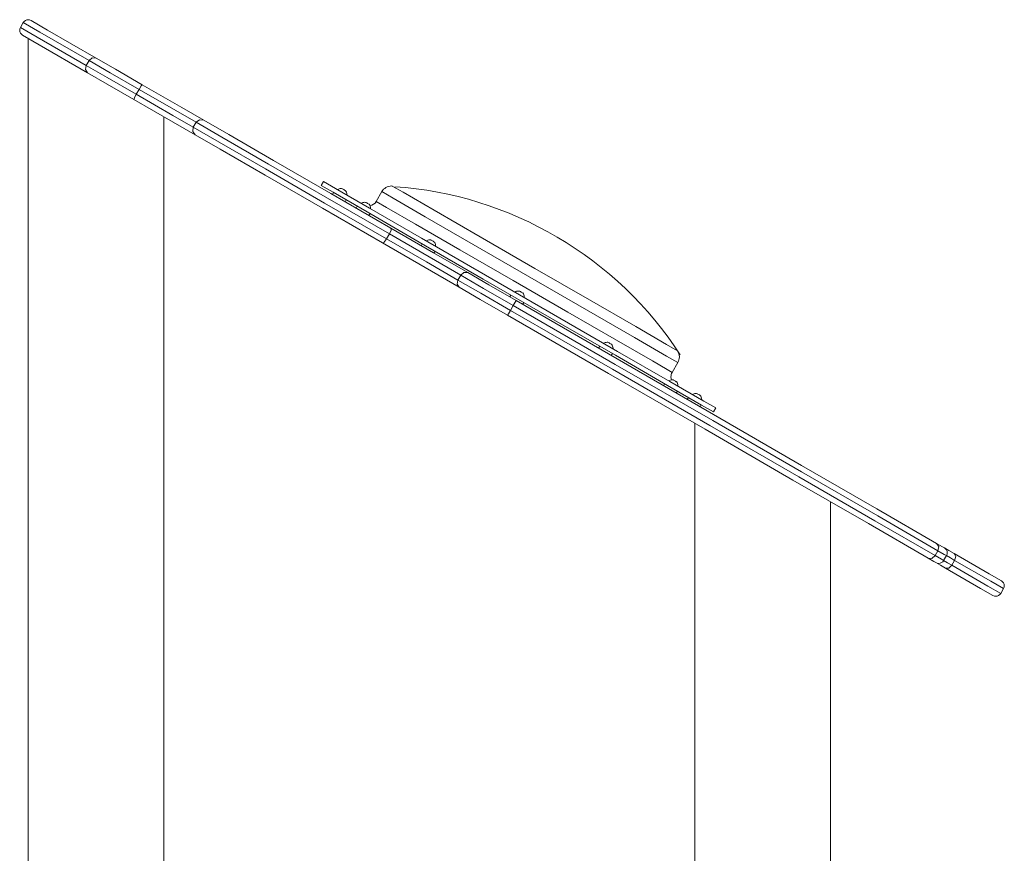
# Model space of a CAD drawing. Units: inches. Extents: x 111 to 189, y 48 to 162.
# Drawn here: x 128 to 137, y 155 to 162 of the extents above; entities that cross this region are included whole.
import ezdxf

# ---------------------------------------------------------------- set-up
doc = ezdxf.new("R2010")
doc.units = ezdxf.units.IN
doc.header["$MEASUREMENT"] = 0
doc.layers.add('Ebene 1', color=7, linetype='Continuous')

# ---------------------------------------------------------------- blocks, each defined once
blk = doc.blocks.new('block 2')
at = {"layer": 'Ebene 1', "color": 179, "lineweight": 9, "true_color": 0x1a171b}
for points in [[(128.5231, 162.2147), (128.4981, 162.1715)], [(128.4981, 162.1715), (128.6457, 162.0862), (129.0789, 161.8361)], [(129.1039, 161.8794), (128.6707, 162.1295), (128.5231, 162.2147)], [(128.5913, 162.233), (128.7377, 162.1486), (129.1663, 161.9011)], [(129.0913, 161.7712), (128.6626, 162.0187), (128.5164, 162.1031)], [(128.5658, 162.0745), (128.5658, 153.8835)], [(129.1039, 161.8794), (129.1325, 161.9036), (129.1663, 161.9011)], [(129.1663, 161.9011), (129.3387, 161.8015), (129.5745, 161.6654)], [(129.0913, 161.7712), (129.0722, 161.7993), (129.0789, 161.8361)], [(129.1039, 161.8794), (129.0789, 161.8361)], [(129.0789, 161.8361), (129.2655, 161.7283), (129.5211, 161.5808)], [(129.5461, 161.6241), (129.2906, 161.7717), (129.1039, 161.8794)], [(129.4996, 161.5354), (129.2636, 161.6716), (129.0913, 161.7712)], [(129.5461, 161.6241), (129.5647, 161.6542), (129.5745, 161.6654)], [(129.5745, 161.6654), (129.923, 161.464), (130.1171, 161.3521)], [(129.4996, 161.5354), (129.5044, 161.5495), (129.5211, 161.5808)], [(129.5461, 161.6241), (129.5211, 161.5808)], [(129.5211, 161.5808), (129.8446, 161.3939), (130.0248, 161.2899)], [(130.0499, 161.3333), (129.8696, 161.4372), (129.5461, 161.6241)], [(130.0422, 161.2222), (129.8481, 161.3342), (129.4996, 161.5354)], [(129.7659, 154.5446), (129.7659, 161.3817)], [(130.0422, 161.2222), (130.0196, 161.2522), (130.0248, 161.2899)], [(130.0499, 161.3333), (130.0248, 161.2899)], [(130.0248, 161.2899), (130.2532, 161.1581), (130.6632, 160.9214), (131.1856, 160.6197), (131.7332, 160.3037)], [(130.0499, 161.3333), (130.0799, 161.3566), (130.1171, 161.3521)], [(131.7582, 160.347), (131.2106, 160.6631), (130.6881, 160.9647), (130.2782, 161.2014), (130.0499, 161.3333)], [(130.1171, 161.3521), (130.3381, 161.2246), (130.7348, 160.9955), (131.2404, 160.7035), (131.7703, 160.3976)], [(131.6953, 160.2677), (131.1655, 160.5737), (130.6597, 160.8656), (130.2632, 161.0947), (130.0422, 161.2222)], [(131.1761, 160.81), (131.1562, 160.7754)], [(131.1562, 160.7754), (131.2605, 160.7151), (131.5613, 160.5414), (132.0221, 160.2753), (132.5874, 159.9491), (133.1888, 159.6018), (133.7541, 159.2754), (134.2149, 159.0094), (134.5158, 158.8356), (134.6202, 158.7753)], [(131.1761, 160.81), (131.2805, 160.7497), (131.5813, 160.5761), (132.0422, 160.3101), (132.6074, 159.9837), (133.2089, 159.6364), (133.7741, 159.31), (134.235, 159.0439), (134.5358, 158.8702), (134.6402, 158.8099)], [(131.7835, 160.7705), (131.8793, 160.7154), (132.1523, 160.5576), (132.5609, 160.3217), (133.043, 160.0435), (133.525, 159.7653), (133.9336, 159.5293), (134.2066, 159.3717), (134.3026, 159.3162)], [(131.2643, 160.7128), (131.2543, 160.6956)], [(131.3415, 160.7466), (131.3412, 160.7459)], [(131.3412, 160.7459), (131.3481, 160.7428), (131.3543, 160.7385)], [(131.3543, 160.7385), (131.3611, 160.7354), (131.3672, 160.7309)], [(131.3672, 160.7309), (131.3675, 160.7314)], [(131.6905, 160.7209), (131.6405, 160.6343)], [(131.6905, 160.7209), (131.7901, 160.6634), (132.0734, 160.4998), (132.4977, 160.2548), (132.9981, 159.9658), (133.4985, 159.6769), (133.9229, 159.4321), (134.2065, 159.2683), (134.3058, 159.2108)], [(131.367, 160.6305), (131.377, 160.6479)], [(131.4743, 160.5916), (131.4643, 160.5742)], [(131.5515, 160.6253), (131.5513, 160.6246)], [(131.5513, 160.6246), (131.558, 160.6215), (131.5642, 160.6171)], [(131.5642, 160.6171), (131.5711, 160.614), (131.5773, 160.6097)], [(131.5773, 160.6097), (131.5775, 160.6102)], [(131.6405, 160.6343), (131.7308, 160.5821), (131.9895, 160.4328), (132.3807, 160.2069), (132.8505, 159.9356), (133.3336, 159.6567), (133.7636, 159.4085), (134.0807, 159.2254)], [(131.577, 160.5092), (131.587, 160.5266)], [(131.7582, 160.347), (131.7332, 160.3037)], [(131.7582, 160.347), (131.7721, 160.3797), (131.7703, 160.3976)], [(132.3886, 159.983), (132.1091, 160.1444), (131.7582, 160.347)], [(131.7703, 160.3976), (132.1484, 160.1794), (132.4493, 160.0057)], [(131.6953, 160.2677), (131.7117, 160.2753), (131.7332, 160.3037)], [(132.3743, 159.8759), (132.0732, 160.0495), (131.6953, 160.2677)], [(131.7332, 160.3037), (132.0841, 160.101), (132.3637, 159.9396)], [(132.0481, 160.2603), (132.0381, 160.2431)], [(132.1253, 160.2941), (132.1249, 160.2934)], [(132.1249, 160.2934), (132.1318, 160.2903), (132.138, 160.286)], [(132.138, 160.286), (132.1449, 160.2829), (132.1509, 160.2784)], [(132.1509, 160.2784), (132.1513, 160.2789)], [(132.1508, 160.178), (132.1608, 160.1954)], [(132.3886, 159.983), (132.3637, 159.9396)], [(132.4493, 160.0057), (132.4167, 160.0075), (132.3886, 159.983)], [(132.8518, 159.7157), (132.5902, 159.8666), (132.3886, 159.983)], [(132.4493, 160.0057), (132.6353, 159.8983), (132.8768, 159.7589)], [(132.3637, 159.9396), (132.3564, 159.9029), (132.3743, 159.8759)], [(132.3637, 159.9396), (132.5652, 159.8231), (132.8267, 159.6723)], [(132.8017, 159.629), (132.5604, 159.7682), (132.3743, 159.8759)], [(132.8319, 159.8078), (132.8219, 159.7906)], [(132.909, 159.8416), (132.9087, 159.8409)], [(132.9087, 159.8409), (132.9156, 159.8378), (132.9218, 159.8335)], [(132.9218, 159.8335), (132.9285, 159.8304), (132.9347, 159.8259)], [(132.9347, 159.8259), (132.9349, 159.8264)], [(132.8518, 159.7157), (132.8267, 159.6723)], [(132.8768, 159.7589), (132.8694, 159.7461), (132.8518, 159.7157)], [(136.6039, 157.5492), (136.0716, 157.8565), (135.3986, 158.2451), (134.6142, 158.698), (133.7527, 159.1955), (132.8518, 159.7157)], [(132.8768, 159.7589), (133.7686, 159.244), (134.6216, 158.7514), (135.3981, 158.3032), (136.0644, 157.9184), (136.5913, 157.6142)], [(132.9345, 159.7255), (132.9445, 159.7429)], [(132.8267, 159.6723), (132.8091, 159.6416), (132.8017, 159.629)], [(136.5164, 157.4843), (135.9895, 157.7885), (135.3232, 158.1733), (134.5465, 158.6215), (133.6936, 159.1141), (132.8017, 159.629)], [(132.8267, 159.6723), (133.7276, 159.1522), (134.5892, 158.6547), (135.3736, 158.2019), (136.0466, 157.8133), (136.5789, 157.506)], [(133.6928, 159.3891), (133.6924, 159.3884)], [(133.6924, 159.3884), (133.6993, 159.3853), (133.7055, 159.381)], [(133.7055, 159.381), (133.7124, 159.3779), (133.7185, 159.3734)], [(133.7185, 159.3734), (133.7188, 159.3739)], [(133.6156, 159.3553), (133.6056, 159.3381)], [(133.7183, 159.273), (133.7283, 159.2904)], [(134.0807, 159.2254), (134.2113, 159.15), (134.2559, 159.1243)], [(134.2559, 159.1243), (134.3058, 159.2108)], [(134.1894, 159.0241), (134.1794, 159.0067)], [(134.2666, 159.0578), (134.2662, 159.0571)], [(134.2662, 159.0571), (134.2731, 159.054), (134.2793, 159.0497)], [(134.2793, 159.0497), (134.286, 159.0466), (134.2922, 159.0421)], [(134.2922, 159.0421), (134.2924, 159.0427)], [(134.2919, 158.9417), (134.3019, 158.9591)], [(134.4767, 158.9366), (134.4762, 158.936)], [(134.4762, 158.936), (134.4831, 158.9329), (134.4893, 158.9285)], [(134.4893, 158.9285), (134.496, 158.9254), (134.5022, 158.9209)], [(134.3994, 158.9028), (134.3894, 158.8856)], [(134.5022, 158.9209), (134.5024, 158.9214)], [(134.502, 158.8206), (134.512, 158.8378)], [(134.6202, 158.7753), (134.6402, 158.8099)], [(134.4548, 158.6746), (134.4548, 149.1745)], [(135.6549, 153.4044), (135.6549, 157.9817)], [(136.6039, 157.5492), (136.5789, 157.506)], [(136.5913, 157.6142), (136.6106, 157.5861), (136.6039, 157.5492)], [(136.5913, 157.6142), (136.6433, 157.5842), (136.6609, 157.574)], [(136.6793, 157.5058), (136.66, 157.5168), (136.6039, 157.5492)], [(136.6609, 157.574), (136.7014, 157.5506), (136.7472, 157.5242)], [(136.5789, 157.506), (136.5503, 157.4817), (136.5164, 157.4843)], [(136.586, 157.4441), (136.5682, 157.4543), (136.5164, 157.4843)], [(136.5789, 157.506), (136.6351, 157.4736), (136.6542, 157.4624)], [(136.6542, 157.4624), (136.6793, 157.5058)], [(136.6542, 157.4624), (136.6885, 157.4426), (136.7265, 157.4207)], [(136.7515, 157.4639), (136.7134, 157.486), (136.6793, 157.5058)], [(136.7515, 157.4639), (136.7265, 157.4207)], [(136.7472, 157.5242), (136.7606, 157.4996), (136.7515, 157.4639)], [(136.7472, 157.5242), (137.0559, 157.346), (137.1651, 157.2831)], [(137.1834, 157.2147), (137.0707, 157.2798), (136.7515, 157.4639)], [(136.6721, 157.3944), (136.6263, 157.4207), (136.586, 157.4441)], [(136.7265, 157.4207), (136.7002, 157.395), (136.6721, 157.3944)], [(137.09, 157.1532), (136.981, 157.2161), (136.6721, 157.3944)], [(136.7265, 157.4207), (137.0457, 157.2364), (137.1584, 157.1715)], [(137.1584, 157.1715), (137.1834, 157.2147)]]:
    blk.add_lwpolyline(points, dxfattribs=at)
for points in [[(128.5915, 162.2332), (128.5841, 162.2375), (128.5751, 162.2397), (128.5665, 162.2397), (128.5486, 162.2397), (128.5319, 162.2299), (128.5231, 162.2147)], [(128.4981, 162.1715), (128.4938, 162.1641), (128.4914, 162.1551), (128.4914, 162.1465), (128.4914, 162.1286), (128.5012, 162.1119), (128.5165, 162.1031)], [(131.7842, 160.7704), (131.7827, 160.7704), (131.7792, 160.7709), (131.7771, 160.7709), (131.7417, 160.7709), (131.7081, 160.7513), (131.6905, 160.7209)], [(131.3422, 160.7464), (131.3382, 160.7473), (131.3336, 160.7482), (131.3295, 160.7482), (131.3189, 160.7482), (131.3086, 160.7447), (131.3, 160.739)], [(131.3818, 160.691), (131.3818, 160.6922), (131.382, 160.6941), (131.382, 160.6954), (131.382, 160.7087), (131.3768, 160.722), (131.3679, 160.7314)], [(131.5522, 160.6252), (131.5482, 160.6259), (131.5436, 160.6267), (131.5394, 160.6267), (131.5289, 160.6267), (131.5186, 160.6234), (131.51, 160.6178)], [(131.5918, 160.5697), (131.5918, 160.5709), (131.592, 160.5728), (131.592, 160.5742), (131.592, 160.5873), (131.5868, 160.6007), (131.5778, 160.6102)], [(132.126, 160.2939), (132.122, 160.2948), (132.1173, 160.2955), (132.1132, 160.2955), (132.1027, 160.2955), (132.0925, 160.2922), (132.0839, 160.2865)], [(132.1656, 160.2385), (132.1656, 160.2397), (132.1659, 160.2416), (132.1659, 160.2429), (132.1659, 160.2562), (132.1606, 160.2695), (132.1516, 160.2789)], [(132.9097, 159.8414), (132.9058, 159.8421), (132.9011, 159.843), (132.897, 159.843), (132.8865, 159.843), (132.8761, 159.8397), (132.8675, 159.834)], [(132.9493, 159.7859), (132.9493, 159.787), (132.9495, 159.789), (132.9495, 159.7904), (132.9495, 159.8035), (132.9442, 159.8169), (132.9354, 159.8262)], [(133.6935, 159.3889), (133.6895, 159.3896), (133.6849, 159.3904), (133.6807, 159.3904), (133.6702, 159.3904), (133.6599, 159.3872), (133.6514, 159.3815)], [(133.7331, 159.3333), (133.7331, 159.3346), (133.7334, 159.3364), (133.7334, 159.3379), (133.7334, 159.351), (133.7281, 159.3643), (133.7191, 159.3739)], [(134.306, 159.2108), (134.3146, 159.2256), (134.3194, 159.2437), (134.3194, 159.2609), (134.3194, 159.2799), (134.3134, 159.2991), (134.3034, 159.3152)], [(134.2559, 159.1243), (134.249, 159.1124), (134.2452, 159.098), (134.2452, 159.0842), (134.2452, 159.0761), (134.2469, 159.0669), (134.2493, 159.0595)], [(134.2671, 159.0576), (134.2633, 159.0585), (134.2585, 159.0592), (134.2545, 159.0592), (134.244, 159.0592), (134.2337, 159.0559), (134.2251, 159.0502)], [(134.3069, 159.0022), (134.3069, 159.0034), (134.307, 159.0053), (134.307, 159.0067), (134.307, 159.0198), (134.3017, 159.0332), (134.2929, 159.0427)], [(134.4772, 158.9364), (134.4733, 158.9372), (134.4686, 158.9381), (134.4645, 158.9381), (134.454, 158.9381), (134.4436, 158.9347), (134.435, 158.9291)], [(134.5169, 158.8809), (134.5169, 158.8821), (134.517, 158.884), (134.517, 158.8854), (134.517, 158.8987), (134.5117, 158.9119), (134.5029, 158.9214)], [(136.6795, 157.5058), (136.6838, 157.5132), (136.6861, 157.5222), (136.6861, 157.5308), (136.6861, 157.5485), (136.6762, 157.5654), (136.6611, 157.5742)], [(136.586, 157.444), (136.5934, 157.4398), (136.6025, 157.4374), (136.6111, 157.4374), (136.6289, 157.4374), (136.6456, 157.4472), (136.6545, 157.4624)], [(137.1835, 157.2147), (137.1878, 157.2221), (137.1902, 157.2311), (137.1902, 157.2397), (137.1902, 157.2576), (137.1804, 157.2743), (137.1651, 157.2831)], [(137.0902, 157.153), (137.0976, 157.1487), (137.1065, 157.1465), (137.1151, 157.1465), (137.1329, 157.1465), (137.1498, 157.1563), (137.1586, 157.1715)]]:
    blk.add_open_spline(points, degree=3, knots=[0, 0, 0, 0, 1, 1, 1, 2, 2, 2, 2], dxfattribs=at)
for points in [[(134.327, 159.2795), (133.7765, 160.1373), (132.8165, 160.7006), (131.805, 160.7645)], [(131.5866, 160.5959), (131.6092, 160.6002), (131.6292, 160.6143), (131.6407, 160.6343)]]:
    blk.add_open_spline(points, degree=3, dxfattribs=at)

msp = doc.modelspace()

# ---------------------------------------------------------------- block references
at = {"layer": 'Ebene 1'}
msp.add_blockref('block 2', (0, 0), dxfattribs=at)

doc.saveas('drawing.dxf')
